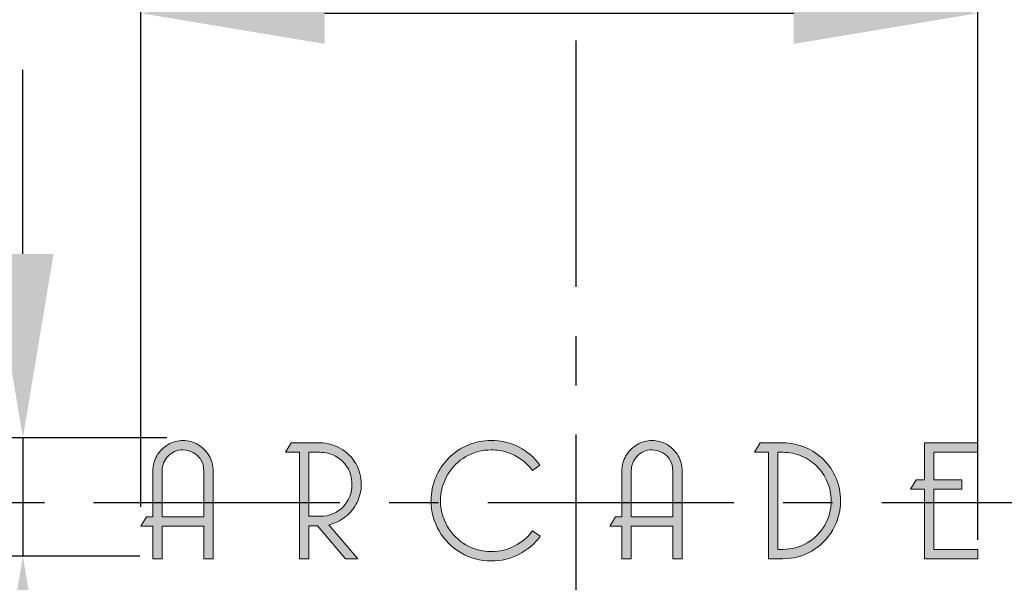
# Model space of a CAD drawing. Units: millimetres. Extents: x 129 to 9010, y -1569 to 170.
# Drawn here: x 7959 to 7997, y -1394 to -1372 of the extents above; entities that cross this region are included whole.
import ezdxf

# ---------------------------------------------------------------- set-up
doc = ezdxf.new("R2010")
doc.units = ezdxf.units.MM
doc.linetypes.add('CENTER', pattern=[0.6, 0.375, -0.075, 0.075, -0.075])
doc.layers.add('Layer 1', color=7, linetype='Continuous')
doc.layers.add('粗实线', color=7, linetype='Continuous', lineweight=30)
doc.styles.get("Standard").update_dxf_attribs({"font": 'ARIAL.TTF', "height": 15})
doc.dimstyles.new('尺寸标注', dxfattribs={"dimtxt": 15, "dimasz": 7, "dimexe": 1.25, "dimexo": 0.625, "dimtad": 1, "dimdec": 1, "dimdsep": 46, "dimtxsty": 'Standard', "dimcen": 2.5, "dimclrd": 256, "dimclre": 256, "dimclrt": 256, "dimadec": 0, "dimazin": 0, "dimtfac": 1, "dimtdec": 1, "dimtmove": 0, "dimatfit": 3, "dimfxl": 0, "dimarcsym": 0})

# ---------------------------------------------------------------- blocks, each defined once
blk = doc.blocks.new('*D143')
at = {"layer": 'Defpoints', "color": 0, "linetype": 'ByBlock'}
for p in [(7995.781, -1372.016), (7963.92, -1391.43), (7995.781, -1392.675)]:
    blk.add_point(p, dxfattribs=at)
at = {"layer": '粗实线', "linetype": 'ByBlock', "lineweight": -2}
for p, q in [((7963.92, -1390.805), (7963.92, -1370.766)), ((7995.781, -1392.05), (7995.781, -1370.766)), ((7970.92, -1372.016), (7988.781, -1372.016))]:
    blk.add_line(p, q, dxfattribs=at)
at = {"layer": '粗实线', "linetype": 'ByBlock'}
for points in [[(7970.92, -1370.849), (7970.92, -1373.182), (7963.92, -1372.016)], [(7988.781, -1370.849), (7988.781, -1373.182), (7995.781, -1372.016)]]:
    blk.add_solid(points, dxfattribs=at)
at = {"layer": '粗实线', "linetype": 'ByBlock', "insert": (7979.851, -1367.814), "char_height": 15, "attachment_point": 5}
blk.add_mtext('{\\H0.46667x;31.9}', dxfattribs=at)
blk = doc.blocks.new('*D144')
at = {"layer": 'Defpoints', "color": 0, "linetype": 'ByBlock'}
for p in [(7965.538, -1388.175), (7959.434, -1392.675), (7964.512, -1392.675)]:
    blk.add_point(p, dxfattribs=at)
at = {"layer": '粗实线', "linetype": 'ByBlock', "lineweight": -2}
for p, q in [((7959.434, -1381.175), (7959.434, -1374.175)), ((7964.913, -1388.175), (7958.184, -1388.175)), ((7959.434, -1388.175), (7959.434, -1392.675)), ((7963.887, -1392.675), (7958.184, -1392.675)), ((7959.434, -1399.675), (7959.434, -1421.003))]:
    blk.add_line(p, q, dxfattribs=at)
at = {"layer": '粗实线', "linetype": 'ByBlock'}
for points in [[(7958.268, -1381.175), (7960.601, -1381.175), (7959.434, -1388.175)], [(7958.268, -1399.675), (7960.601, -1399.675), (7959.434, -1392.675)]]:
    blk.add_solid(points, dxfattribs=at)
at = {"layer": '粗实线', "linetype": 'ByBlock', "insert": (7955.25, -1413.839), "char_height": 15, "attachment_point": 5, "rotation": 90}
blk.add_mtext('{\\H0.46667x;4.5}', dxfattribs=at)
blk = doc.blocks.new('block 3')
at = {"layer": 'Layer 1', "color": 29, "lineweight": 9}
blk.add_lwpolyline([(153.255, -99.632), (154.312, -99.632), (154.312, -99.276), (153.255, -99.276), (153.255, -98.232), (154.921, -98.232), (154.921, -97.875), (152.899, -97.875), (152.899, -99.276), (152.574, -99.276), (152.36, -99.632), (152.899, -99.632), (152.899, -102.284), (154.921, -102.284), (154.921, -101.927), (153.255, -101.927), (153.255, -99.632)], dxfattribs=at)
for points, knots in [([(125.46, -101.039), (125.46, -101.039), (125.46, -102.284), (125.46, -102.284), (125.46, -102.284), (125.817, -102.284), (125.817, -102.284), (125.817, -102.284), (125.817, -98.932), (125.817, -98.932), (125.817, -98.729), (125.765, -98.539), (125.661, -98.362), (125.558, -98.184), (125.417, -98.044), (125.24, -97.94), (125.062, -97.836), (124.872, -97.784), (124.669, -97.784), (124.466, -97.784), (124.276, -97.836), (124.099, -97.94), (123.921, -98.044), (123.781, -98.184), (123.677, -98.362), (123.573, -98.539), (123.521, -98.729), (123.521, -98.932), (123.521, -98.932), (123.521, -100.683), (123.521, -100.683), (123.521, -100.683), (123.275, -100.683), (123.275, -100.683), (123.275, -100.683), (123.061, -101.039), (123.061, -101.039), (123.061, -101.039), (123.521, -101.039), (123.521, -101.039), (123.521, -101.039), (123.521, -102.284), (123.521, -102.284), (123.521, -102.284), (123.878, -102.284), (123.878, -102.284), (123.878, -102.284), (123.878, -101.039), (123.878, -101.039), (123.878, -101.039), (125.46, -101.039), (125.46, -101.039)], [0, 0, 0, 0, 1, 1, 1, 2, 2, 2, 3, 3, 3, 4, 4, 4, 5, 5, 5, 6, 6, 6, 7, 7, 7, 8, 8, 8, 9, 9, 9, 10, 10, 10, 11, 11, 11, 12, 12, 12, 13, 13, 13, 14, 14, 14, 15, 15, 15, 16, 16, 16, 17, 17, 17, 17]), ([(137.973, -101.221), (137.796, -101.463), (137.57, -101.655), (137.296, -101.798), (137.021, -101.94), (136.724, -102.012), (136.404, -102.012), (136.059, -102.012), (135.736, -101.925), (135.438, -101.752), (135.14, -101.579), (134.904, -101.344), (134.731, -101.046), (134.559, -100.747), (134.472, -100.423), (134.472, -100.073), (134.472, -99.732), (134.559, -99.41), (134.731, -99.107), (134.904, -98.804), (135.14, -98.568), (135.438, -98.397), (135.736, -98.226), (136.059, -98.141), (136.404, -98.141), (136.62, -98.141), (136.825, -98.172), (137.017, -98.235), (137.209, -98.298), (137.39, -98.391), (137.559, -98.514), (137.727, -98.637), (137.865, -98.774), (137.973, -98.926), (137.973, -98.926), (138.259, -98.724), (138.259, -98.724), (138.051, -98.431), (137.785, -98.201), (137.461, -98.034), (137.137, -97.868), (136.785, -97.784), (136.404, -97.784), (136.097, -97.784), (135.805, -97.842), (135.526, -97.956), (135.247, -98.071), (135.001, -98.235), (134.786, -98.449), (134.573, -98.663), (134.407, -98.91), (134.291, -99.191), (134.174, -99.472), (134.116, -99.766), (134.116, -100.073), (134.116, -100.492), (134.218, -100.877), (134.423, -101.227), (134.628, -101.577), (134.905, -101.855), (135.253, -102.06), (135.601, -102.266), (135.985, -102.368), (136.404, -102.368), (136.785, -102.368), (137.138, -102.283), (137.464, -102.112), (137.791, -101.941), (138.058, -101.714), (138.265, -101.428), (138.265, -101.428), (137.973, -101.221), (137.973, -101.221)], [0, 0, 0, 0, 1, 1, 1, 2, 2, 2, 3, 3, 3, 4, 4, 4, 5, 5, 5, 6, 6, 6, 7, 7, 7, 8, 8, 8, 9, 9, 9, 10, 10, 10, 11, 11, 11, 12, 12, 12, 13, 13, 13, 14, 14, 14, 15, 15, 15, 16, 16, 16, 17, 17, 17, 18, 18, 18, 19, 19, 19, 20, 20, 20, 21, 21, 21, 22, 22, 22, 23, 23, 23, 24, 24, 24, 24]), ([(143.316, -101.039), (143.316, -101.039), (143.316, -102.284), (143.316, -102.284), (143.316, -102.284), (143.673, -102.284), (143.673, -102.284), (143.673, -102.284), (143.673, -98.932), (143.673, -98.932), (143.673, -98.729), (143.621, -98.539), (143.517, -98.362), (143.413, -98.184), (143.273, -98.044), (143.095, -97.94), (142.918, -97.836), (142.728, -97.784), (142.525, -97.784), (142.322, -97.784), (142.131, -97.836), (141.954, -97.94), (141.777, -98.044), (141.636, -98.184), (141.533, -98.362), (141.429, -98.539), (141.377, -98.729), (141.377, -98.932), (141.377, -98.932), (141.377, -100.683), (141.377, -100.683), (141.377, -100.683), (141.131, -100.683), (141.131, -100.683), (141.131, -100.683), (140.917, -101.039), (140.917, -101.039), (140.917, -101.039), (141.377, -101.039), (141.377, -101.039), (141.377, -101.039), (141.377, -102.284), (141.377, -102.284), (141.377, -102.284), (141.734, -102.284), (141.734, -102.284), (141.734, -102.284), (141.734, -101.039), (141.734, -101.039), (141.734, -101.039), (143.316, -101.039), (143.316, -101.039)], [0, 0, 0, 0, 1, 1, 1, 2, 2, 2, 3, 3, 3, 4, 4, 4, 5, 5, 5, 6, 6, 6, 7, 7, 7, 8, 8, 8, 9, 9, 9, 10, 10, 10, 11, 11, 11, 12, 12, 12, 13, 13, 13, 14, 14, 14, 15, 15, 15, 16, 16, 16, 17, 17, 17, 17]), ([(123.878, -98.932), (123.878, -98.724), (123.951, -98.541), (124.099, -98.381), (124.246, -98.221), (124.436, -98.141), (124.669, -98.141), (124.803, -98.141), (124.931, -98.174), (125.052, -98.238), (125.172, -98.303), (125.271, -98.396), (125.347, -98.517), (125.422, -98.638), (125.46, -98.776), (125.46, -98.932), (125.46, -98.932), (125.46, -100.683), (125.46, -100.683), (125.46, -100.683), (123.878, -100.683), (123.878, -100.683), (123.878, -100.683), (123.878, -98.932), (123.878, -98.932)], [0, 0, 0, 0, 1, 1, 1, 2, 2, 2, 3, 3, 3, 4, 4, 4, 5, 5, 5, 6, 6, 6, 7, 7, 7, 8, 8, 8, 8]), ([(128.786, -97.875), (128.786, -97.875), (128.572, -98.232), (128.572, -98.232), (128.572, -98.232), (129.104, -98.232), (129.104, -98.232), (129.104, -98.232), (129.104, -102.284), (129.104, -102.284), (129.104, -102.284), (129.46, -102.284), (129.46, -102.284), (129.46, -102.284), (129.46, -101.026), (129.46, -101.026), (129.46, -101.026), (129.791, -101.026), (129.791, -101.026), (129.791, -101.026), (130.854, -102.284), (130.854, -102.284), (130.854, -102.284), (131.327, -102.284), (131.327, -102.284), (131.327, -102.284), (130.226, -100.987), (130.226, -100.987), (130.45, -100.935), (130.658, -100.836), (130.848, -100.689), (131.038, -100.542), (131.187, -100.358), (131.295, -100.138), (131.403, -99.917), (131.458, -99.688), (131.458, -99.451), (131.458, -99.17), (131.387, -98.907), (131.247, -98.663), (131.106, -98.419), (130.914, -98.226), (130.669, -98.086), (130.425, -97.945), (130.163, -97.875), (129.882, -97.875), (129.882, -97.875), (128.786, -97.875), (128.786, -97.875)], [0, 0, 0, 0, 1, 1, 1, 2, 2, 2, 3, 3, 3, 4, 4, 4, 5, 5, 5, 6, 6, 6, 7, 7, 7, 8, 8, 8, 9, 9, 9, 10, 10, 10, 11, 11, 11, 12, 12, 12, 13, 13, 13, 14, 14, 14, 15, 15, 15, 16, 16, 16, 16]), ([(141.734, -98.932), (141.734, -98.724), (141.807, -98.541), (141.954, -98.381), (142.101, -98.221), (142.291, -98.141), (142.525, -98.141), (142.659, -98.141), (142.786, -98.174), (142.907, -98.238), (143.028, -98.303), (143.127, -98.396), (143.202, -98.517), (143.278, -98.638), (143.316, -98.776), (143.316, -98.932), (143.316, -98.932), (143.316, -100.683), (143.316, -100.683), (143.316, -100.683), (141.734, -100.683), (141.734, -100.683), (141.734, -100.683), (141.734, -98.932), (141.734, -98.932)], [0, 0, 0, 0, 1, 1, 1, 2, 2, 2, 3, 3, 3, 4, 4, 4, 5, 5, 5, 6, 6, 6, 7, 7, 7, 8, 8, 8, 8]), ([(146.428, -98.232), (146.428, -98.232), (146.96, -98.232), (146.96, -98.232), (146.96, -98.232), (146.96, -102.284), (146.96, -102.284), (146.96, -102.284), (147.498, -102.284), (147.498, -102.284), (147.895, -102.284), (148.263, -102.186), (148.603, -101.989), (148.942, -101.792), (149.21, -101.525), (149.407, -101.185), (149.604, -100.846), (149.702, -100.477), (149.702, -100.079), (149.702, -99.768), (149.645, -99.48), (149.53, -99.214), (149.416, -98.948), (149.259, -98.716), (149.06, -98.517), (148.861, -98.318), (148.629, -98.162), (148.363, -98.047), (148.097, -97.933), (147.809, -97.875), (147.498, -97.875), (147.498, -97.875), (146.642, -97.875), (146.642, -97.875), (146.642, -97.875), (146.428, -98.232), (146.428, -98.232)], [0, 0, 0, 0, 1, 1, 1, 2, 2, 2, 3, 3, 3, 4, 4, 4, 5, 5, 5, 6, 6, 6, 7, 7, 7, 8, 8, 8, 9, 9, 9, 10, 10, 10, 11, 11, 11, 12, 12, 12, 12]), ([(129.46, -98.232), (129.46, -98.232), (129.882, -98.232), (129.882, -98.232), (130.089, -98.232), (130.286, -98.282), (130.472, -98.381), (130.658, -98.48), (130.809, -98.623), (130.926, -98.809), (131.042, -98.995), (131.101, -99.209), (131.101, -99.451), (131.101, -99.779), (130.988, -100.064), (130.764, -100.306), (130.539, -100.549), (130.245, -100.669), (129.882, -100.669), (129.882, -100.669), (129.46, -100.669), (129.46, -100.669), (129.46, -100.669), (129.46, -98.232), (129.46, -98.232)], [0, 0, 0, 0, 1, 1, 1, 2, 2, 2, 3, 3, 3, 4, 4, 4, 5, 5, 5, 6, 6, 6, 7, 7, 7, 8, 8, 8, 8]), ([(147.316, -101.927), (147.316, -101.927), (147.316, -98.232), (147.316, -98.232), (147.316, -98.232), (147.498, -98.232), (147.498, -98.232), (147.748, -98.232), (147.989, -98.282), (148.22, -98.381), (148.452, -98.48), (148.647, -98.61), (148.807, -98.77), (148.967, -98.93), (149.097, -99.126), (149.196, -99.357), (149.296, -99.588), (149.345, -99.829), (149.345, -100.079), (149.345, -100.412), (149.263, -100.722), (149.099, -101.007), (148.935, -101.292), (148.711, -101.517), (148.428, -101.681), (148.145, -101.845), (147.835, -101.927), (147.498, -101.927), (147.498, -101.927), (147.316, -101.927), (147.316, -101.927)], [0, 0, 0, 0, 1, 1, 1, 2, 2, 2, 3, 3, 3, 4, 4, 4, 5, 5, 5, 6, 6, 6, 7, 7, 7, 8, 8, 8, 9, 9, 9, 10, 10, 10, 10])]:
    blk.add_open_spline(points, degree=3, knots=knots, dxfattribs=at)
blk = doc.blocks.new('BLOCK 2')
at = {"layer": 'Layer 1'}
blk.add_blockref('block 3', (0, 0), dxfattribs=at)
blk = doc.blocks.new('A$C3BFF696E')
at = {"layer": '粗实线'}
h = blk.add_hatch(color=0, dxfattribs=at)
h.paths.add_polyline_path([(5.725, 4.493), (5.721, 4.487), (5.71, 4.469), (5.694, 4.442), (5.692, 4.437), (5.671, 4.402), (5.647, 4.363), (5.622, 4.321), (5.618, 4.315), (5.593, 4.273), (5.568, 4.233), (5.547, 4.197), (5.544, 4.192), (5.527, 4.164), (5.516, 4.145), (5.511, 4.137), (5.511, 4.137), (5.52, 4.137), (5.547, 4.137), (5.587, 4.137), (5.594, 4.137), (5.646, 4.137), (5.705, 4.137), (5.768, 4.137), (5.777, 4.137), (5.84, 4.137), (5.899, 4.137), (5.953, 4.137), (5.96, 4.137), (6.002, 4.137), (6.03, 4.137), (6.042, 4.137), (6.043, 4.137), (6.043, 4.064), (6.043, 3.861), (6.043, 3.554), (6.043, 3.503), (6.043, 3.106), (6.043, 2.656), (6.043, 2.178), (6.043, 2.11), (6.043, 1.631), (6.043, 1.176), (6.043, 0.769), (6.043, 0.718), (6.043, 0.397), (6.043, 0.179), (6.043, 0.086), (6.043, 0.084), (6.049, 0.084), (6.067, 0.084), (6.094, 0.084), (6.098, 0.084), (6.133, 0.084), (6.173, 0.084), (6.215, 0.084), (6.221, 0.084), (6.263, 0.084), (6.303, 0.084), (6.339, 0.084), (6.343, 0.084), (6.371, 0.084), (6.391, 0.084), (6.399, 0.084), (6.399, 0.084), (6.399, 0.107), (6.399, 0.17), (6.399, 0.265), (6.399, 0.281), (6.399, 0.404), (6.399, 0.544), (6.399, 0.692), (6.399, 0.713), (6.399, 0.862), (6.399, 1.004), (6.399, 1.13), (6.399, 1.146), (6.399, 1.245), (6.399, 1.313), (6.399, 1.342), (6.399, 1.342), (6.405, 1.342), (6.421, 1.342), (6.446, 1.342), (6.451, 1.342), (6.483, 1.342), (6.52, 1.342), (6.559, 1.342), (6.564, 1.342), (6.603, 1.342), (6.641, 1.342), (6.674, 1.342), (6.678, 1.342), (6.704, 1.342), (6.722, 1.342), (6.73, 1.342), (6.73, 1.342), (6.749, 1.32), (6.802, 1.257), (6.883, 1.161), (6.896, 1.146), (7, 1.022), (7.118, 0.883), (7.243, 0.734), (7.261, 0.713), (7.387, 0.564), (7.507, 0.423), (7.613, 0.297), (7.627, 0.281), (7.711, 0.182), (7.768, 0.114), (7.792, 0.085), (7.793, 0.084), (7.801, 0.084), (7.825, 0.084), (7.861, 0.084), (7.867, 0.084), (7.913, 0.084), (7.966, 0.084), (8.022, 0.084), (8.029, 0.084), (8.086, 0.084), (8.139, 0.084), (8.186, 0.084), (8.192, 0.084), (8.23, 0.084), (8.255, 0.084), (8.266, 0.084), (8.266, 0.084), (8.246, 0.108), (8.191, 0.173), (8.108, 0.271), (8.094, 0.287), (7.986, 0.414), (7.864, 0.558), (7.734, 0.711), (7.715, 0.733), (7.585, 0.886), (7.461, 1.032), (7.351, 1.162), (7.337, 1.178), (7.249, 1.281), (7.19, 1.351), (7.165, 1.38), (7.164, 1.381), (7.218, 1.394), (7.27, 1.409), (7.322, 1.426), (7.33, 1.429), (7.381, 1.448), (7.431, 1.469), (7.481, 1.491), (7.488, 1.494), (7.538, 1.519), (7.586, 1.546), (7.634, 1.574), (7.641, 1.578), (7.688, 1.608), (7.734, 1.64), (7.78, 1.674), (7.787, 1.679), (7.831, 1.715), (7.874, 1.752), (7.916, 1.791), (7.921, 1.796), (7.961, 1.836), (7.999, 1.878), (8.036, 1.921), (8.041, 1.927), (8.076, 1.972), (8.109, 2.018), (8.141, 2.065), (8.145, 2.072), (8.175, 2.121), (8.203, 2.171), (8.23, 2.223), (8.234, 2.23), (8.259, 2.283), (8.281, 2.336), (8.302, 2.39), (8.305, 2.397), (8.323, 2.451), (8.34, 2.505), (8.354, 2.56), (8.356, 2.568), (8.368, 2.622), (8.377, 2.678), (8.385, 2.733), (8.386, 2.741), (8.392, 2.797), (8.395, 2.853), (8.396, 2.91), (8.396, 2.918), (8.395, 2.984), (8.391, 3.05), (8.384, 3.116), (8.383, 3.125), (8.373, 3.189), (8.361, 3.253), (8.346, 3.316), (8.344, 3.325), (8.325, 3.388), (8.305, 3.449), (8.281, 3.51), (8.278, 3.519), (8.251, 3.579), (8.222, 3.638), (8.19, 3.697), (8.186, 3.705), (8.151, 3.763), (8.114, 3.818), (8.076, 3.871), (8.07, 3.879), (8.03, 3.93), (7.987, 3.979), (7.942, 4.026), (7.936, 4.033), (7.889, 4.078), (7.84, 4.121), (7.789, 4.162), (7.782, 4.167), (7.728, 4.206), (7.673, 4.243), (7.616, 4.278), (7.608, 4.282), (7.55, 4.315), (7.49, 4.344), (7.43, 4.371), (7.422, 4.375), (7.361, 4.398), (7.299, 4.42), (7.237, 4.438), (7.228, 4.44), (7.165, 4.456), (7.102, 4.469), (7.037, 4.479), (7.028, 4.48), (6.963, 4.487), (6.897, 4.491), (6.83, 4.493), (6.821, 4.493), (6.801, 4.493), (6.746, 4.493), (6.663, 4.493), (6.649, 4.493), (6.542, 4.493), (6.42, 4.493), (6.291, 4.493), (6.273, 4.493), (6.143, 4.493), (6.02, 4.493), (5.91, 4.493), (5.896, 4.493), (5.81, 4.493), (5.751, 4.493), (5.725, 4.493)])
h.paths.add_polyline_path([(6.399, 4.137), (6.403, 4.137), (6.414, 4.137), (6.432, 4.137), (6.455, 4.137), (6.465, 4.137), (6.494, 4.137), (6.526, 4.137), (6.56, 4.137), (6.596, 4.137), (6.61, 4.137), (6.646, 4.137), (6.681, 4.137), (6.714, 4.137), (6.744, 4.137), (6.755, 4.137), (6.78, 4.137), (6.799, 4.137), (6.813, 4.137), (6.82, 4.137), (6.821, 4.137), (6.856, 4.136), (6.891, 4.135), (6.926, 4.132), (6.961, 4.129), (6.974, 4.127), (7.009, 4.122), (7.043, 4.117), (7.077, 4.11), (7.111, 4.102), (7.124, 4.099), (7.157, 4.09), (7.191, 4.08), (7.224, 4.069), (7.257, 4.057), (7.269, 4.053), (7.302, 4.039), (7.334, 4.025), (7.366, 4.01), (7.398, 3.994), (7.41, 3.987), (7.442, 3.97), (7.473, 3.952), (7.503, 3.932), (7.533, 3.912), (7.543, 3.905), (7.572, 3.884), (7.6, 3.862), (7.627, 3.839), (7.654, 3.815), (7.664, 3.806), (7.689, 3.781), (7.714, 3.755), (7.738, 3.729), (7.762, 3.701), (7.771, 3.691), (7.793, 3.662), (7.815, 3.633), (7.836, 3.602), (7.857, 3.571), (7.864, 3.559), (7.884, 3.527), (7.902, 3.495), (7.919, 3.461), (7.935, 3.428), (7.941, 3.415), (7.955, 3.38), (7.969, 3.345), (7.981, 3.309), (7.992, 3.273), (7.996, 3.259), (8.005, 3.223), (8.013, 3.185), (8.021, 3.147), (8.027, 3.108), (8.028, 3.094), (8.033, 3.054), (8.036, 3.015), (8.038, 2.974), (8.039, 2.933), (8.039, 2.918), (8.038, 2.862), (8.035, 2.807), (8.03, 2.753), (8.022, 2.699), (8.018, 2.679), (8.008, 2.627), (7.995, 2.576), (7.98, 2.525), (7.962, 2.476), (7.955, 2.457), (7.935, 2.409), (7.912, 2.361), (7.888, 2.315), (7.861, 2.269), (7.85, 2.252), (7.82, 2.207), (7.788, 2.163), (7.753, 2.12), (7.717, 2.078), (7.703, 2.062), (7.663, 2.022), (7.623, 1.984), (7.581, 1.948), (7.537, 1.915), (7.521, 1.903), (7.476, 1.873), (7.429, 1.845), (7.381, 1.82), (7.332, 1.797), (7.313, 1.79), (7.262, 1.77), (7.21, 1.753), (7.156, 1.738), (7.101, 1.726), (7.08, 1.721), (7.023, 1.712), (6.965, 1.705), (6.905, 1.701), (6.844, 1.699), (6.821, 1.699), (6.817, 1.699), (6.805, 1.699), (6.788, 1.699), (6.765, 1.699), (6.755, 1.699), (6.726, 1.699), (6.693, 1.699), (6.659, 1.699), (6.623, 1.699), (6.61, 1.699), (6.574, 1.699), (6.539, 1.699), (6.506, 1.699), (6.475, 1.699), (6.465, 1.699), (6.44, 1.699), (6.42, 1.699), (6.406, 1.699), (6.399, 1.699), (6.399, 1.699), (6.399, 1.722), (6.399, 1.787), (6.399, 1.889), (6.399, 2.023), (6.399, 2.08), (6.399, 2.247), (6.399, 2.434), (6.399, 2.633), (6.399, 2.839), (6.399, 2.918), (6.399, 3.126), (6.399, 3.328), (6.399, 3.52), (6.399, 3.695), (6.399, 3.756), (6.399, 3.899), (6.399, 4.014), (6.399, 4.094), (6.399, 4.133)], flags=16)
h.paths.add_polyline_path([(2.399, 1.329), (2.399, 1.307), (2.399, 1.244), (2.399, 1.149), (2.399, 1.135), (2.399, 1.012), (2.399, 0.874), (2.399, 0.726), (2.399, 0.707), (2.399, 0.559), (2.399, 0.419), (2.399, 0.294), (2.399, 0.279), (2.399, 0.18), (2.399, 0.113), (2.399, 0.085), (2.399, 0.084), (2.405, 0.084), (2.423, 0.084), (2.45, 0.084), (2.455, 0.084), (2.49, 0.084), (2.529, 0.084), (2.571, 0.084), (2.577, 0.084), (2.619, 0.084), (2.66, 0.084), (2.695, 0.084), (2.7, 0.084), (2.728, 0.084), (2.747, 0.084), (2.755, 0.084), (2.755, 0.084), (2.755, 0.145), (2.755, 0.313), (2.755, 0.569), (2.755, 0.608), (2.755, 0.938), (2.755, 1.311), (2.755, 1.707), (2.755, 1.76), (2.755, 2.158), (2.755, 2.536), (2.755, 2.872), (2.755, 2.913), (2.755, 3.178), (2.755, 3.359), (2.755, 3.435), (2.755, 3.436), (2.754, 3.485), (2.751, 3.533), (2.746, 3.58), (2.746, 3.586), (2.738, 3.633), (2.729, 3.679), (2.718, 3.725), (2.717, 3.731), (2.703, 3.777), (2.688, 3.821), (2.67, 3.866), (2.668, 3.871), (2.648, 3.915), (2.627, 3.958), (2.603, 4.001), (2.6, 4.007), (2.574, 4.048), (2.547, 4.089), (2.519, 4.128), (2.515, 4.133), (2.485, 4.17), (2.454, 4.206), (2.421, 4.241), (2.417, 4.245), (2.382, 4.278), (2.347, 4.309), (2.309, 4.34), (2.304, 4.343), (2.266, 4.372), (2.226, 4.399), (2.184, 4.425), (2.178, 4.428), (2.136, 4.452), (2.092, 4.474), (2.049, 4.494), (2.043, 4.496), (1.999, 4.514), (1.954, 4.53), (1.909, 4.543), (1.903, 4.545), (1.857, 4.556), (1.811, 4.566), (1.764, 4.573), (1.758, 4.574), (1.71, 4.579), (1.663, 4.583), (1.614, 4.584), (1.608, 4.584), (1.559, 4.583), (1.512, 4.58), (1.464, 4.575), (1.458, 4.574), (1.411, 4.567), (1.365, 4.558), (1.319, 4.547), (1.313, 4.545), (1.268, 4.532), (1.223, 4.516), (1.179, 4.499), (1.173, 4.496), (1.129, 4.477), (1.086, 4.455), (1.043, 4.431), (1.038, 4.428), (0.996, 4.403), (0.955, 4.376), (0.916, 4.347), (0.911, 4.343), (0.874, 4.314), (0.838, 4.282), (0.803, 4.249), (0.799, 4.245), (0.766, 4.211), (0.734, 4.175), (0.704, 4.138), (0.7, 4.133), (0.672, 4.094), (0.645, 4.054), (0.619, 4.012), (0.616, 4.007), (0.592, 3.964), (0.57, 3.921), (0.55, 3.877), (0.548, 3.871), (0.53, 3.827), (0.514, 3.782), (0.501, 3.737), (0.499, 3.731), (0.488, 3.685), (0.478, 3.639), (0.471, 3.592), (0.47, 3.586), (0.465, 3.539), (0.462, 3.491), (0.46, 3.443), (0.46, 3.436), (0.46, 3.405), (0.46, 3.317), (0.46, 3.183), (0.46, 3.163), (0.46, 2.991), (0.46, 2.796), (0.46, 2.589), (0.46, 2.561), (0.46, 2.353), (0.46, 2.156), (0.46, 1.98), (0.46, 1.959), (0.46, 1.821), (0.46, 1.726), (0.46, 1.686), (0.46, 1.686), (0.456, 1.686), (0.443, 1.686), (0.425, 1.686), (0.422, 1.686), (0.398, 1.686), (0.37, 1.686), (0.341, 1.686), (0.337, 1.686), (0.308, 1.686), (0.28, 1.686), (0.255, 1.686), (0.252, 1.686), (0.233, 1.686), (0.22, 1.686), (0.214, 1.686), (0.214, 1.686), (0.21, 1.679), (0.199, 1.661), (0.183, 1.634), (0.18, 1.63), (0.159, 1.595), (0.136, 1.555), (0.11, 1.513), (0.107, 1.507), (0.082, 1.465), (0.057, 1.425), (0.036, 1.389), (0.033, 1.385), (0.016, 1.357), (0.005, 1.337), (0, 1.329), (0, 1.329), (0.008, 1.329), (0.031, 1.329), (0.067, 1.329), (0.072, 1.329), (0.117, 1.329), (0.168, 1.329), (0.223, 1.329), (0.23, 1.329), (0.285, 1.329), (0.337, 1.329), (0.383, 1.329), (0.388, 1.329), (0.425, 1.329), (0.45, 1.329), (0.46, 1.329), (0.46, 1.329), (0.46, 1.307), (0.46, 1.244), (0.46, 1.149), (0.46, 1.135), (0.46, 1.012), (0.46, 0.874), (0.46, 0.726), (0.46, 0.707), (0.46, 0.559), (0.46, 0.419), (0.46, 0.294), (0.46, 0.279), (0.46, 0.18), (0.46, 0.113), (0.46, 0.085), (0.46, 0.084), (0.467, 0.084), (0.485, 0.084), (0.512, 0.084), (0.516, 0.084), (0.551, 0.084), (0.591, 0.084), (0.633, 0.084), (0.639, 0.084), (0.681, 0.084), (0.721, 0.084), (0.757, 0.084), (0.761, 0.084), (0.79, 0.084), (0.809, 0.084), (0.817, 0.084), (0.817, 0.084), (0.817, 0.107), (0.817, 0.169), (0.817, 0.264), (0.817, 0.279), (0.817, 0.401), (0.817, 0.54), (0.817, 0.687), (0.817, 0.707), (0.817, 0.855), (0.817, 0.995), (0.817, 1.12), (0.817, 1.135), (0.817, 1.233), (0.817, 1.3), (0.817, 1.329), (0.817, 1.329), (0.846, 1.329), (0.925, 1.329), (1.046, 1.329), (1.064, 1.329), (1.22, 1.329), (1.396, 1.329), (1.583, 1.329), (1.608, 1.329), (1.796, 1.329), (1.974, 1.329), (2.133, 1.329), (2.152, 1.329), (2.277, 1.329), (2.362, 1.329), (2.398, 1.329)])
h.paths.add_polyline_path([(0.817, 3.436), (0.818, 3.472), (0.82, 3.507), (0.824, 3.541), (0.829, 3.575), (0.831, 3.587), (0.838, 3.621), (0.846, 3.654), (0.856, 3.686), (0.867, 3.718), (0.872, 3.73), (0.885, 3.761), (0.9, 3.792), (0.916, 3.822), (0.934, 3.852), (0.941, 3.863), (0.961, 3.892), (0.982, 3.921), (1.004, 3.949), (1.028, 3.977), (1.038, 3.987), (1.063, 4.014), (1.09, 4.039), (1.117, 4.063), (1.145, 4.084), (1.156, 4.092), (1.185, 4.112), (1.215, 4.13), (1.246, 4.147), (1.278, 4.162), (1.29, 4.167), (1.323, 4.18), (1.357, 4.192), (1.392, 4.201), (1.427, 4.21), (1.441, 4.212), (1.478, 4.218), (1.515, 4.223), (1.554, 4.226), (1.593, 4.227), (1.608, 4.227), (1.631, 4.227), (1.654, 4.226), (1.676, 4.224), (1.699, 4.222), (1.707, 4.221), (1.729, 4.218), (1.752, 4.214), (1.774, 4.21), (1.796, 4.205), (1.804, 4.203), (1.826, 4.197), (1.847, 4.191), (1.869, 4.183), (1.89, 4.176), (1.898, 4.173), (1.92, 4.164), (1.941, 4.155), (1.962, 4.145), (1.983, 4.134), (1.991, 4.13), (2.011, 4.119), (2.031, 4.107), (2.051, 4.094), (2.07, 4.081), (2.077, 4.076), (2.095, 4.062), (2.114, 4.048), (2.131, 4.033), (2.148, 4.018), (2.155, 4.012), (2.171, 3.995), (2.188, 3.979), (2.203, 3.961), (2.219, 3.944), (2.224, 3.937), (2.239, 3.918), (2.253, 3.899), (2.267, 3.879), (2.281, 3.859), (2.285, 3.851), (2.298, 3.83), (2.31, 3.809), (2.321, 3.787), (2.331, 3.766), (2.335, 3.757), (2.344, 3.735), (2.353, 3.712), (2.361, 3.689), (2.368, 3.666), (2.371, 3.657), (2.377, 3.633), (2.382, 3.609), (2.387, 3.584), (2.39, 3.559), (2.392, 3.55), (2.395, 3.524), (2.397, 3.499), (2.398, 3.473), (2.399, 3.446), (2.399, 3.436), (2.399, 3.42), (2.399, 3.373), (2.399, 3.3), (2.399, 3.204), (2.399, 3.163), (2.399, 3.042), (2.399, 2.909), (2.399, 2.766), (2.399, 2.617), (2.399, 2.561), (2.399, 2.412), (2.399, 2.266), (2.399, 2.128), (2.399, 2.003), (2.399, 1.959), (2.399, 1.856), (2.399, 1.774), (2.399, 1.716), (2.399, 1.688), (2.399, 1.686), (2.384, 1.686), (2.342, 1.686), (2.275, 1.686), (2.189, 1.686), (2.152, 1.686), (2.043, 1.686), (1.922, 1.686), (1.793, 1.686), (1.659, 1.686), (1.608, 1.686), (1.473, 1.686), (1.342, 1.686), (1.217, 1.686), (1.103, 1.686), (1.064, 1.686), (0.971, 1.686), (0.897, 1.686), (0.845, 1.686), (0.819, 1.686), (0.817, 1.686), (0.817, 1.702), (0.817, 1.749), (0.817, 1.822), (0.817, 1.918), (0.817, 1.959), (0.817, 2.08), (0.817, 2.213), (0.817, 2.356), (0.817, 2.505), (0.817, 2.561), (0.817, 2.71), (0.817, 2.856), (0.817, 2.994), (0.817, 3.119), (0.817, 3.163), (0.817, 3.266), (0.817, 3.348), (0.817, 3.406), (0.817, 3.434)], flags=16)
h.paths.add_polyline_path([(14.912, 1.148), (14.868, 1.09), (14.822, 1.034), (14.775, 0.98), (14.77, 0.975), (14.72, 0.924), (14.668, 0.874), (14.615, 0.826), (14.61, 0.822), (14.554, 0.776), (14.496, 0.732), (14.437, 0.691), (14.431, 0.687), (14.37, 0.647), (14.306, 0.609), (14.241, 0.574), (14.234, 0.571), (14.167, 0.537), (14.1, 0.507), (14.031, 0.479), (14.024, 0.477), (13.955, 0.452), (13.884, 0.431), (13.812, 0.412), (13.806, 0.41), (13.733, 0.394), (13.66, 0.381), (13.586, 0.371), (13.579, 0.37), (13.504, 0.363), (13.427, 0.358), (13.35, 0.357), (13.343, 0.357), (13.26, 0.358), (13.177, 0.363), (13.096, 0.372), (13.088, 0.373), (13.008, 0.385), (12.928, 0.401), (12.85, 0.419), (12.842, 0.421), (12.765, 0.444), (12.688, 0.47), (12.612, 0.5), (12.605, 0.502), (12.531, 0.536), (12.457, 0.572), (12.384, 0.612), (12.377, 0.616), (12.306, 0.659), (12.237, 0.705), (12.171, 0.753), (12.165, 0.757), (12.101, 0.808), (12.04, 0.861), (11.982, 0.917), (11.976, 0.922), (11.921, 0.981), (11.867, 1.041), (11.816, 1.105), (11.812, 1.111), (11.763, 1.177), (11.717, 1.245), (11.674, 1.316), (11.67, 1.323), (11.63, 1.395), (11.593, 1.469), (11.56, 1.544), (11.557, 1.551), (11.527, 1.627), (11.501, 1.704), (11.478, 1.782), (11.476, 1.789), (11.456, 1.869), (11.441, 1.949), (11.428, 2.03), (11.427, 2.037), (11.418, 2.12), (11.413, 2.203), (11.411, 2.287), (11.411, 2.295), (11.413, 2.378), (11.418, 2.459), (11.426, 2.54), (11.427, 2.548), (11.439, 2.628), (11.455, 2.707), (11.474, 2.785), (11.476, 2.793), (11.498, 2.87), (11.524, 2.947), (11.554, 3.024), (11.557, 3.031), (11.59, 3.106), (11.626, 3.18), (11.666, 3.254), (11.67, 3.261), (11.713, 3.333), (11.759, 3.403), (11.807, 3.47), (11.812, 3.476), (11.862, 3.54), (11.915, 3.601), (11.971, 3.66), (11.976, 3.666), (12.035, 3.722), (12.096, 3.775), (12.159, 3.826), (12.165, 3.831), (12.231, 3.879), (12.299, 3.924), (12.37, 3.967), (12.377, 3.971), (12.45, 4.011), (12.524, 4.047), (12.598, 4.08), (12.605, 4.083), (12.681, 4.113), (12.757, 4.139), (12.835, 4.161), (12.842, 4.163), (12.921, 4.182), (13, 4.198), (13.081, 4.21), (13.088, 4.211), (13.17, 4.22), (13.252, 4.225), (13.335, 4.227), (13.343, 4.227), (13.395, 4.227), (13.447, 4.225), (13.498, 4.222), (13.503, 4.221), (13.554, 4.217), (13.604, 4.211), (13.654, 4.204), (13.658, 4.204), (13.708, 4.196), (13.756, 4.186), (13.805, 4.175), (13.809, 4.174), (13.857, 4.162), (13.904, 4.149), (13.951, 4.135), (13.956, 4.133), (14.002, 4.117), (14.048, 4.1), (14.093, 4.082), (14.098, 4.081), (14.143, 4.061), (14.187, 4.04), (14.231, 4.019), (14.235, 4.017), (14.279, 3.993), (14.322, 3.969), (14.365, 3.944), (14.368, 3.941), (14.411, 3.914), (14.452, 3.886), (14.493, 3.857), (14.497, 3.854), (14.538, 3.824), (14.577, 3.794), (14.614, 3.762), (14.618, 3.759), (14.655, 3.728), (14.69, 3.695), (14.724, 3.662), (14.727, 3.659), (14.76, 3.626), (14.792, 3.591), (14.823, 3.557), (14.825, 3.554), (14.855, 3.518), (14.883, 3.482), (14.91, 3.446), (14.912, 3.443), (14.917, 3.446), (14.932, 3.457), (14.954, 3.472), (14.957, 3.474), (14.985, 3.494), (15.017, 3.517), (15.051, 3.541), (15.055, 3.543), (15.089, 3.567), (15.121, 3.59), (15.15, 3.611), (15.153, 3.612), (15.176, 3.629), (15.191, 3.639), (15.197, 3.644), (15.197, 3.644), (15.146, 3.714), (15.092, 3.781), (15.036, 3.846), (15.031, 3.852), (14.972, 3.914), (14.911, 3.974), (14.848, 4.032), (14.842, 4.037), (14.777, 4.091), (14.709, 4.143), (14.639, 4.193), (14.632, 4.197), (14.559, 4.244), (14.484, 4.289), (14.407, 4.33), (14.4, 4.334), (14.321, 4.373), (14.24, 4.408), (14.159, 4.441), (14.151, 4.443), (14.069, 4.472), (13.985, 4.497), (13.901, 4.52), (13.893, 4.521), (13.807, 4.54), (13.72, 4.555), (13.631, 4.567), (13.623, 4.568), (13.534, 4.577), (13.443, 4.582), (13.352, 4.584), (13.343, 4.584), (13.269, 4.583), (13.195, 4.579), (13.122, 4.574), (13.116, 4.573), (13.043, 4.565), (12.971, 4.555), (12.9, 4.542), (12.893, 4.541), (12.823, 4.526), (12.752, 4.509), (12.683, 4.489), (12.676, 4.487), (12.607, 4.465), (12.539, 4.441), (12.471, 4.415), (12.465, 4.412), (12.398, 4.383), (12.332, 4.353), (12.267, 4.32), (12.262, 4.317), (12.198, 4.282), (12.137, 4.245), (12.076, 4.207), (12.071, 4.203), (12.011, 4.162), (11.954, 4.119), (11.897, 4.075), (11.892, 4.07), (11.837, 4.024), (11.783, 3.975), (11.73, 3.924), (11.725, 3.919), (11.674, 3.867), (11.625, 3.813), (11.578, 3.758), (11.574, 3.753), (11.529, 3.696), (11.486, 3.638), (11.445, 3.579), (11.441, 3.573), (11.402, 3.513), (11.365, 3.451), (11.329, 3.387), (11.326, 3.381), (11.293, 3.317), (11.262, 3.251), (11.232, 3.183), (11.23, 3.177), (11.202, 3.109), (11.177, 3.04), (11.155, 2.97), (11.153, 2.964), (11.133, 2.894), (11.115, 2.823), (11.1, 2.752), (11.098, 2.746), (11.085, 2.674), (11.075, 2.602), (11.066, 2.53), (11.065, 2.523), (11.06, 2.45), (11.056, 2.376), (11.055, 2.302), (11.055, 2.295), (11.057, 2.194), (11.063, 2.095), (11.073, 1.996), (11.074, 1.987), (11.088, 1.89), (11.107, 1.795), (11.129, 1.701), (11.131, 1.692), (11.158, 1.6), (11.189, 1.508), (11.224, 1.419), (11.228, 1.41), (11.267, 1.322), (11.31, 1.235), (11.358, 1.149), (11.362, 1.141), (11.413, 1.058), (11.467, 0.977), (11.524, 0.899), (11.529, 0.892), (11.589, 0.818), (11.652, 0.746), (11.717, 0.677), (11.724, 0.67), (11.792, 0.604), (11.863, 0.541), (11.937, 0.481), (11.945, 0.476), (12.022, 0.418), (12.102, 0.364), (12.184, 0.313), (12.192, 0.308), (12.277, 0.26), (12.364, 0.216), (12.452, 0.177), (12.46, 0.173), (12.549, 0.138), (12.64, 0.107), (12.732, 0.079), (12.741, 0.077), (12.835, 0.054), (12.93, 0.035), (13.026, 0.02), (13.035, 0.019), (13.133, 0.009), (13.233, 0.002), (13.334, 0), (13.343, 0), (13.435, 0.002), (13.525, 0.007), (13.615, 0.015), (13.623, 0.016), (13.712, 0.028), (13.799, 0.043), (13.885, 0.062), (13.893, 0.064), (13.978, 0.086), (14.063, 0.112), (14.146, 0.141), (14.153, 0.144), (14.235, 0.177), (14.316, 0.213), (14.396, 0.252), (14.403, 0.256), (14.481, 0.299), (14.557, 0.343), (14.63, 0.39), (14.637, 0.395), (14.708, 0.444), (14.776, 0.496), (14.842, 0.55), (14.848, 0.555), (14.912, 0.611), (14.973, 0.67), (15.032, 0.731), (15.037, 0.737), (15.093, 0.8), (15.147, 0.866), (15.199, 0.934), (15.204, 0.94), (15.198, 0.944), (15.183, 0.955), (15.161, 0.971), (15.158, 0.973), (15.129, 0.993), (15.096, 1.017), (15.061, 1.042), (15.058, 1.044), (15.023, 1.069), (14.99, 1.092), (14.96, 1.113), (14.958, 1.115), (14.934, 1.132), (14.919, 1.143), (14.912, 1.148)])
h.paths.add_polyline_path([(23.367, 4.137), (23.376, 4.137), (23.402, 4.137), (23.441, 4.137), (23.45, 4.137), (23.501, 4.137), (23.559, 4.137), (23.621, 4.137), (23.632, 4.137), (23.695, 4.137), (23.753, 4.137), (23.806, 4.137), (23.815, 4.137), (23.857, 4.137), (23.885, 4.137), (23.898, 4.137), (23.898, 4.137), (23.898, 4.066), (23.898, 3.869), (23.898, 3.569), (23.898, 3.503), (23.898, 3.112), (23.898, 2.67), (23.898, 2.2), (23.898, 2.11), (23.898, 1.638), (23.898, 1.188), (23.898, 0.786), (23.898, 0.718), (23.898, 0.401), (23.898, 0.183), (23.898, 0.087), (23.898, 0.084), (23.908, 0.084), (23.934, 0.084), (23.974, 0.084), (23.982, 0.084), (24.034, 0.084), (24.093, 0.084), (24.155, 0.084), (24.167, 0.084), (24.23, 0.084), (24.29, 0.084), (24.343, 0.084), (24.352, 0.084), (24.394, 0.084), (24.423, 0.084), (24.436, 0.084), (24.436, 0.084), (24.529, 0.086), (24.621, 0.092), (24.712, 0.101), (24.729, 0.103), (24.819, 0.116), (24.907, 0.133), (24.995, 0.154), (25.011, 0.158), (25.097, 0.183), (25.182, 0.212), (25.266, 0.244), (25.282, 0.25), (25.365, 0.287), (25.446, 0.327), (25.527, 0.371), (25.542, 0.379), (25.62, 0.427), (25.696, 0.477), (25.769, 0.53), (25.783, 0.54), (25.853, 0.596), (25.92, 0.655), (25.985, 0.716), (25.997, 0.728), (26.059, 0.792), (26.118, 0.859), (26.174, 0.929), (26.185, 0.942), (26.238, 1.015), (26.289, 1.09), (26.337, 1.168), (26.346, 1.183), (26.39, 1.264), (26.431, 1.345), (26.468, 1.428), (26.475, 1.443), (26.508, 1.527), (26.537, 1.612), (26.563, 1.698), (26.567, 1.714), (26.588, 1.801), (26.606, 1.89), (26.62, 1.979), (26.622, 1.996), (26.632, 2.087), (26.638, 2.179), (26.641, 2.271), (26.641, 2.289), (26.64, 2.362), (26.637, 2.434), (26.631, 2.505), (26.63, 2.518), (26.622, 2.588), (26.612, 2.657), (26.6, 2.726), (26.598, 2.738), (26.583, 2.806), (26.567, 2.873), (26.548, 2.938), (26.544, 2.951), (26.523, 3.015), (26.499, 3.079), (26.474, 3.143), (26.469, 3.154), (26.441, 3.216), (26.412, 3.277), (26.381, 3.336), (26.375, 3.347), (26.342, 3.405), (26.308, 3.462), (26.272, 3.518), (26.266, 3.528), (26.228, 3.582), (26.189, 3.635), (26.148, 3.686), (26.14, 3.696), (26.097, 3.746), (26.053, 3.795), (26.008, 3.842), (25.999, 3.851), (25.951, 3.897), (25.903, 3.942), (25.853, 3.985), (25.843, 3.992), (25.792, 4.033), (25.74, 4.073), (25.686, 4.111), (25.676, 4.118), (25.62, 4.154), (25.564, 4.188), (25.506, 4.221), (25.495, 4.227), (25.436, 4.259), (25.375, 4.288), (25.314, 4.316), (25.302, 4.321), (25.239, 4.347), (25.175, 4.371), (25.111, 4.393), (25.098, 4.396), (25.033, 4.416), (24.966, 4.433), (24.899, 4.448), (24.886, 4.45), (24.818, 4.463), (24.749, 4.473), (24.679, 4.481), (24.666, 4.482), (24.595, 4.488), (24.523, 4.492), (24.45, 4.493), (24.436, 4.493), (24.421, 4.493), (24.38, 4.493), (24.317, 4.493), (24.303, 4.493), (24.22, 4.493), (24.127, 4.493), (24.027, 4.493), (24.009, 4.493), (23.909, 4.493), (23.814, 4.493), (23.729, 4.493), (23.714, 4.493), (23.648, 4.493), (23.602, 4.493), (23.581, 4.493), (23.581, 4.493), (23.577, 4.487), (23.566, 4.47), (23.551, 4.443), (23.547, 4.437), (23.527, 4.403), (23.503, 4.364), (23.478, 4.323), (23.474, 4.315), (23.449, 4.273), (23.425, 4.234), (23.404, 4.198), (23.4, 4.192), (23.383, 4.164), (23.372, 4.145), (23.367, 4.137)])
h.paths.add_polyline_path([(24.255, 0.441), (24.255, 0.477), (24.255, 0.579), (24.255, 0.739), (24.255, 0.948), (24.255, 1.018), (24.255, 1.277), (24.255, 1.565), (24.255, 1.873), (24.255, 2.192), (24.255, 2.289), (24.255, 2.61), (24.255, 2.922), (24.255, 3.216), (24.255, 3.485), (24.255, 3.559), (24.255, 3.781), (24.255, 3.956), (24.255, 4.076), (24.255, 4.133), (24.255, 4.137), (24.257, 4.137), (24.262, 4.137), (24.269, 4.137), (24.28, 4.137), (24.283, 4.137), (24.296, 4.137), (24.31, 4.137), (24.325, 4.137), (24.341, 4.137), (24.346, 4.137), (24.361, 4.137), (24.377, 4.137), (24.391, 4.137), (24.404, 4.137), (24.408, 4.137), (24.419, 4.137), (24.428, 4.137), (24.433, 4.137), (24.436, 4.137), (24.436, 4.137), (24.48, 4.136), (24.523, 4.135), (24.567, 4.132), (24.61, 4.128), (24.622, 4.127), (24.665, 4.122), (24.708, 4.117), (24.75, 4.11), (24.792, 4.102), (24.805, 4.099), (24.847, 4.09), (24.889, 4.08), (24.93, 4.069), (24.972, 4.056), (24.984, 4.053), (25.025, 4.039), (25.066, 4.025), (25.107, 4.009), (25.147, 3.993), (25.159, 3.987), (25.199, 3.97), (25.238, 3.951), (25.277, 3.933), (25.315, 3.913), (25.326, 3.907), (25.363, 3.887), (25.399, 3.866), (25.434, 3.844), (25.469, 3.822), (25.479, 3.816), (25.513, 3.793), (25.546, 3.769), (25.578, 3.745), (25.61, 3.72), (25.619, 3.713), (25.65, 3.687), (25.68, 3.661), (25.709, 3.634), (25.737, 3.607), (25.746, 3.598), (25.773, 3.57), (25.8, 3.541), (25.827, 3.511), (25.853, 3.481), (25.86, 3.472), (25.885, 3.44), (25.909, 3.408), (25.933, 3.375), (25.956, 3.342), (25.963, 3.332), (25.985, 3.297), (26.007, 3.262), (26.028, 3.226), (26.049, 3.189), (26.055, 3.178), (26.075, 3.141), (26.094, 3.102), (26.112, 3.063), (26.13, 3.024), (26.135, 3.012), (26.152, 2.971), (26.168, 2.931), (26.183, 2.89), (26.196, 2.849), (26.2, 2.836), (26.213, 2.795), (26.224, 2.754), (26.235, 2.712), (26.244, 2.67), (26.247, 2.657), (26.255, 2.615), (26.262, 2.573), (26.268, 2.531), (26.273, 2.488), (26.275, 2.475), (26.279, 2.432), (26.281, 2.389), (26.283, 2.346), (26.284, 2.302), (26.284, 2.289), (26.283, 2.231), (26.281, 2.174), (26.277, 2.117), (26.271, 2.06), (26.269, 2.044), (26.261, 1.988), (26.251, 1.933), (26.24, 1.878), (26.227, 1.823), (26.222, 1.807), (26.207, 1.754), (26.19, 1.7), (26.172, 1.648), (26.152, 1.595), (26.145, 1.58), (26.123, 1.528), (26.099, 1.477), (26.074, 1.427), (26.046, 1.376), (26.038, 1.362), (26.008, 1.312), (25.978, 1.264), (25.946, 1.218), (25.913, 1.172), (25.903, 1.159), (25.869, 1.115), (25.833, 1.072), (25.796, 1.031), (25.758, 0.991), (25.747, 0.979), (25.707, 0.94), (25.666, 0.903), (25.624, 0.867), (25.581, 0.832), (25.568, 0.822), (25.523, 0.789), (25.477, 0.756), (25.43, 0.726), (25.382, 0.696), (25.367, 0.687), (25.317, 0.659), (25.267, 0.633), (25.216, 0.609), (25.165, 0.586), (25.149, 0.579), (25.097, 0.559), (25.045, 0.54), (24.992, 0.523), (24.938, 0.507), (24.922, 0.503), (24.867, 0.489), (24.812, 0.477), (24.757, 0.467), (24.701, 0.459), (24.684, 0.456), (24.627, 0.45), (24.57, 0.445), (24.512, 0.442), (24.454, 0.441), (24.436, 0.441), (24.435, 0.441), (24.43, 0.441), (24.422, 0.441), (24.412, 0.441), (24.408, 0.441), (24.395, 0.441), (24.381, 0.441), (24.366, 0.441), (24.35, 0.441), (24.346, 0.441), (24.33, 0.441), (24.315, 0.441), (24.3, 0.441), (24.287, 0.441), (24.283, 0.441), (24.272, 0.441), (24.264, 0.441), (24.258, 0.441), (24.255, 0.441)], flags=16)
h.paths.add_polyline_path([(20.254, 1.329), (20.254, 1.307), (20.254, 1.244), (20.254, 1.149), (20.254, 1.135), (20.254, 1.012), (20.254, 0.874), (20.254, 0.726), (20.254, 0.707), (20.254, 0.559), (20.254, 0.419), (20.254, 0.294), (20.254, 0.279), (20.254, 0.18), (20.254, 0.113), (20.254, 0.085), (20.254, 0.084), (20.261, 0.084), (20.279, 0.084), (20.306, 0.084), (20.31, 0.084), (20.345, 0.084), (20.385, 0.084), (20.427, 0.084), (20.433, 0.084), (20.475, 0.084), (20.515, 0.084), (20.551, 0.084), (20.556, 0.084), (20.584, 0.084), (20.603, 0.084), (20.611, 0.084), (20.611, 0.084), (20.611, 0.145), (20.611, 0.313), (20.611, 0.569), (20.611, 0.608), (20.611, 0.938), (20.611, 1.311), (20.611, 1.707), (20.611, 1.76), (20.611, 2.158), (20.611, 2.536), (20.611, 2.872), (20.611, 2.913), (20.611, 3.178), (20.611, 3.359), (20.611, 3.435), (20.611, 3.436), (20.61, 3.485), (20.607, 3.533), (20.602, 3.58), (20.602, 3.586), (20.594, 3.633), (20.585, 3.679), (20.574, 3.725), (20.572, 3.731), (20.559, 3.777), (20.543, 3.821), (20.526, 3.866), (20.524, 3.871), (20.504, 3.915), (20.482, 3.958), (20.459, 4.001), (20.456, 4.007), (20.43, 4.048), (20.403, 4.089), (20.375, 4.128), (20.371, 4.133), (20.341, 4.17), (20.31, 4.206), (20.277, 4.241), (20.272, 4.245), (20.238, 4.278), (20.202, 4.309), (20.165, 4.34), (20.16, 4.343), (20.121, 4.372), (20.081, 4.399), (20.04, 4.425), (20.034, 4.428), (19.991, 4.452), (19.948, 4.474), (19.904, 4.494), (19.899, 4.496), (19.854, 4.514), (19.81, 4.53), (19.764, 4.543), (19.758, 4.545), (19.713, 4.556), (19.666, 4.566), (19.62, 4.573), (19.613, 4.574), (19.566, 4.579), (19.518, 4.583), (19.47, 4.584), (19.463, 4.584), (19.415, 4.583), (19.367, 4.58), (19.32, 4.575), (19.314, 4.574), (19.267, 4.567), (19.22, 4.558), (19.174, 4.547), (19.168, 4.545), (19.123, 4.532), (19.078, 4.516), (19.034, 4.499), (19.028, 4.496), (18.984, 4.477), (18.941, 4.455), (18.899, 4.431), (18.893, 4.428), (18.851, 4.403), (18.811, 4.376), (18.772, 4.347), (18.767, 4.343), (18.73, 4.314), (18.694, 4.282), (18.659, 4.249), (18.655, 4.245), (18.622, 4.211), (18.59, 4.175), (18.56, 4.138), (18.556, 4.133), (18.528, 4.094), (18.501, 4.054), (18.475, 4.012), (18.472, 4.007), (18.448, 3.964), (18.426, 3.921), (18.406, 3.877), (18.403, 3.871), (18.386, 3.827), (18.37, 3.782), (18.356, 3.737), (18.355, 3.731), (18.343, 3.685), (18.334, 3.639), (18.326, 3.592), (18.326, 3.586), (18.32, 3.539), (18.317, 3.491), (18.316, 3.443), (18.316, 3.436), (18.316, 3.405), (18.316, 3.317), (18.316, 3.183), (18.316, 3.163), (18.316, 2.991), (18.316, 2.796), (18.316, 2.589), (18.316, 2.561), (18.316, 2.353), (18.316, 2.156), (18.316, 1.98), (18.316, 1.959), (18.316, 1.821), (18.316, 1.726), (18.316, 1.686), (18.316, 1.686), (18.311, 1.686), (18.299, 1.686), (18.28, 1.686), (18.277, 1.686), (18.253, 1.686), (18.226, 1.686), (18.197, 1.686), (18.193, 1.686), (18.163, 1.686), (18.136, 1.686), (18.111, 1.686), (18.108, 1.686), (18.088, 1.686), (18.075, 1.686), (18.07, 1.686), (18.07, 1.686), (18.066, 1.679), (18.055, 1.661), (18.039, 1.634), (18.036, 1.63), (18.015, 1.595), (17.991, 1.555), (17.966, 1.513), (17.963, 1.507), (17.937, 1.465), (17.913, 1.425), (17.892, 1.389), (17.889, 1.385), (17.872, 1.357), (17.86, 1.337), (17.856, 1.329), (17.856, 1.329), (17.864, 1.329), (17.887, 1.329), (17.922, 1.329), (17.927, 1.329), (17.973, 1.329), (18.024, 1.329), (18.078, 1.329), (18.086, 1.329), (18.14, 1.329), (18.192, 1.329), (18.238, 1.329), (18.244, 1.329), (18.28, 1.329), (18.305, 1.329), (18.316, 1.329), (18.316, 1.329), (18.316, 1.307), (18.316, 1.244), (18.316, 1.149), (18.316, 1.135), (18.316, 1.012), (18.316, 0.874), (18.316, 0.726), (18.316, 0.707), (18.316, 0.559), (18.316, 0.419), (18.316, 0.294), (18.316, 0.279), (18.316, 0.18), (18.316, 0.113), (18.316, 0.085), (18.316, 0.084), (18.322, 0.084), (18.34, 0.084), (18.367, 0.084), (18.372, 0.084), (18.407, 0.084), (18.446, 0.084), (18.488, 0.084), (18.494, 0.084), (18.536, 0.084), (18.577, 0.084), (18.612, 0.084), (18.617, 0.084), (18.645, 0.084), (18.664, 0.084), (18.672, 0.084), (18.672, 0.084), (18.672, 0.107), (18.672, 0.169), (18.672, 0.264), (18.672, 0.279), (18.672, 0.401), (18.672, 0.54), (18.672, 0.687), (18.672, 0.707), (18.672, 0.855), (18.672, 0.995), (18.672, 1.12), (18.672, 1.135), (18.672, 1.233), (18.672, 1.3), (18.672, 1.329), (18.672, 1.329), (18.701, 1.329), (18.78, 1.329), (18.901, 1.329), (18.92, 1.329), (19.075, 1.329), (19.251, 1.329), (19.438, 1.329), (19.463, 1.329), (19.651, 1.329), (19.829, 1.329), (19.988, 1.329), (20.007, 1.329), (20.133, 1.329), (20.218, 1.329), (20.254, 1.329)])
h.paths.add_polyline_path([(18.672, 3.436), (18.673, 3.472), (18.675, 3.507), (18.679, 3.541), (18.684, 3.575), (18.686, 3.587), (18.693, 3.621), (18.702, 3.654), (18.712, 3.686), (18.723, 3.718), (18.728, 3.73), (18.741, 3.761), (18.756, 3.792), (18.772, 3.822), (18.79, 3.852), (18.797, 3.863), (18.816, 3.892), (18.837, 3.921), (18.86, 3.949), (18.884, 3.977), (18.893, 3.987), (18.919, 4.014), (18.945, 4.039), (18.972, 4.063), (19.001, 4.084), (19.011, 4.092), (19.041, 4.112), (19.071, 4.13), (19.102, 4.147), (19.134, 4.162), (19.146, 4.167), (19.179, 4.18), (19.213, 4.192), (19.247, 4.201), (19.283, 4.21), (19.297, 4.212), (19.333, 4.218), (19.371, 4.223), (19.409, 4.226), (19.448, 4.227), (19.463, 4.227), (19.486, 4.227), (19.509, 4.226), (19.532, 4.224), (19.554, 4.222), (19.563, 4.221), (19.585, 4.218), (19.607, 4.214), (19.629, 4.21), (19.651, 4.205), (19.66, 4.203), (19.681, 4.197), (19.703, 4.191), (19.725, 4.183), (19.746, 4.176), (19.754, 4.173), (19.775, 4.164), (19.796, 4.155), (19.817, 4.145), (19.838, 4.134), (19.846, 4.13), (19.867, 4.119), (19.887, 4.107), (19.906, 4.094), (19.926, 4.081), (19.933, 4.076), (19.951, 4.062), (19.969, 4.048), (19.987, 4.033), (20.004, 4.018), (20.011, 4.012), (20.027, 3.995), (20.043, 3.979), (20.059, 3.961), (20.075, 3.944), (20.08, 3.937), (20.095, 3.918), (20.109, 3.899), (20.123, 3.879), (20.136, 3.859), (20.141, 3.851), (20.154, 3.83), (20.165, 3.809), (20.177, 3.787), (20.187, 3.766), (20.191, 3.757), (20.2, 3.735), (20.209, 3.712), (20.216, 3.689), (20.224, 3.666), (20.226, 3.657), (20.232, 3.633), (20.237, 3.609), (20.242, 3.584), (20.246, 3.559), (20.247, 3.55), (20.25, 3.524), (20.252, 3.499), (20.254, 3.473), (20.254, 3.446), (20.254, 3.436), (20.254, 3.42), (20.254, 3.373), (20.254, 3.3), (20.254, 3.204), (20.254, 3.163), (20.254, 3.042), (20.254, 2.909), (20.254, 2.766), (20.254, 2.617), (20.254, 2.561), (20.254, 2.412), (20.254, 2.266), (20.254, 2.128), (20.254, 2.003), (20.254, 1.959), (20.254, 1.856), (20.254, 1.774), (20.254, 1.716), (20.254, 1.688), (20.254, 1.686), (20.239, 1.686), (20.197, 1.686), (20.131, 1.686), (20.044, 1.686), (20.007, 1.686), (19.898, 1.686), (19.778, 1.686), (19.648, 1.686), (19.514, 1.686), (19.463, 1.686), (19.328, 1.686), (19.197, 1.686), (19.073, 1.686), (18.959, 1.686), (18.92, 1.686), (18.826, 1.686), (18.752, 1.686), (18.7, 1.686), (18.675, 1.686), (18.672, 1.686), (18.672, 1.702), (18.672, 1.749), (18.672, 1.822), (18.672, 1.918), (18.672, 1.959), (18.672, 2.08), (18.672, 2.213), (18.672, 2.356), (18.672, 2.505), (18.672, 2.561), (18.672, 2.71), (18.672, 2.856), (18.672, 2.994), (18.672, 3.119), (18.672, 3.163), (18.672, 3.266), (18.672, 3.348), (18.672, 3.406), (18.672, 3.434)], flags=16)
h.paths.add_polyline_path([(30.194, 2.736), (31.25, 2.736), (31.25, 3.093), (30.194, 3.093), (30.194, 4.137), (31.86, 4.137), (31.86, 4.493), (29.837, 4.493), (29.837, 3.093), (29.513, 3.093), (29.299, 2.736), (29.837, 2.736), (29.837, 0.084), (31.86, 0.084), (31.86, 0.441), (30.194, 0.441)])
at = {"layer": 'Layer 1', "color": 0}
blk.add_blockref('BLOCK 2', (-123.061, 102.368), dxfattribs=at)

msp = doc.modelspace()

# ---------------------------------------------------------------- linework, layer by layer
at = {"color": 0, "linetype": 'Continuous'}
msp.add_circle((7980.48, -1390.425), 36.999, dxfattribs=at)
at = {"layer": '粗实线', "color": 0, "linetype": 'CENTER', "ltscale": 25}
for p, q in [((7980.48, -1343.051), (7980.48, -1437.8)), ((7932.127, -1390.638), (8031.152, -1390.638))]:
    msp.add_line(p, q, dxfattribs=at)
at = {"layer": '粗实线', "color": 0, "linetype": 'Continuous'}
msp.add_circle((7980.48, -1390.638), 36.999, dxfattribs=at)

# ---------------------------------------------------------------- block references
at = {"layer": '粗实线'}
msp.add_blockref('A$C3BFF696E', (7963.92, -1392.859), dxfattribs=at)

# ---------------------------------------------------------------- dimensions: what is measured, and where the dimension line sits
at = {"layer": '粗实线', "color": 0, "linetype": 'ByBlock'}
for base, p1, p2, angle, picture, middle in [((7995.781, -1372.016), (7963.92, -1391.43), (7995.781, -1392.675), 180, '*D143', (7979.851, -1367.814)), ((7959.434, -1392.675), (7965.538, -1388.175), (7964.512, -1392.675), 90, '*D144', (7955.25, -1413.839))]:
    dim = msp.add_linear_dim(base=base, p1=p1, p2=p2, angle=angle, text='{\\H0.46667x;<>}', dimstyle='尺寸标注', dxfattribs=at)
    dim.commit()
    dim.dimension.update_dxf_attribs({"geometry": picture, "text_midpoint": middle})

doc.saveas('drawing.dxf')
